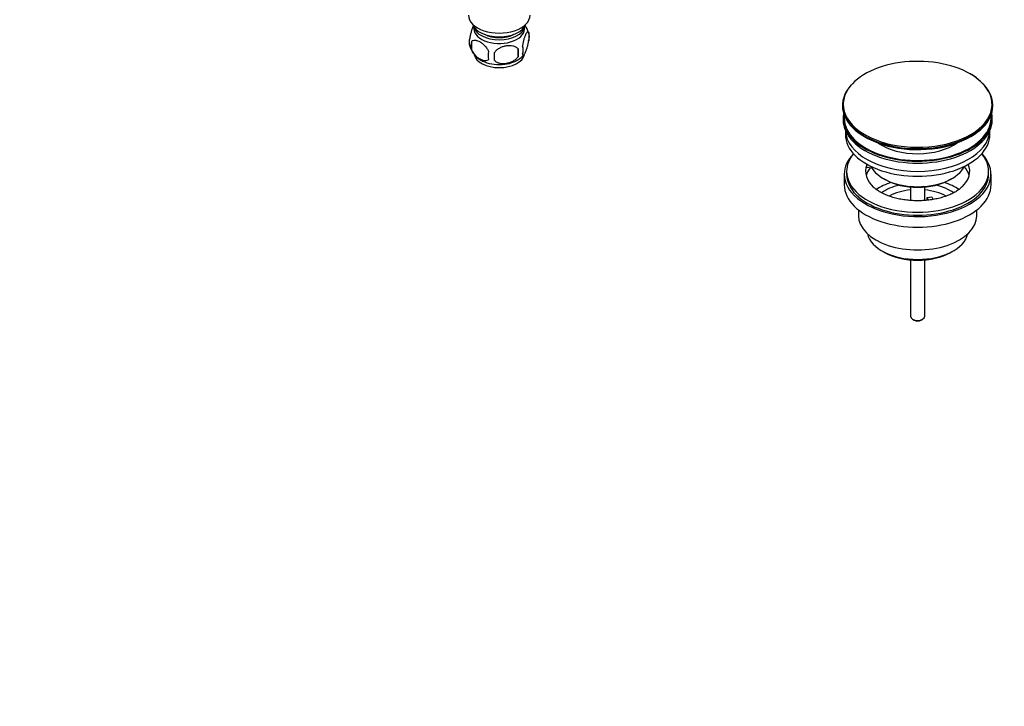
# Model space of a CAD drawing. Units: millimetres. Extents: x 0 to 1478, y 0 to 1758.
# Drawn here: x 851 to 1267, y 0 to 290 of the extents above; entities that cross this region are included whole.
import ezdxf
from ezdxf import colors
from ezdxf.entities.mleader import LeaderData, LeaderLine
from ezdxf.math import Vec2, Vec3

# ---------------------------------------------------------------- set-up
doc = ezdxf.new("R2010")
doc.units = ezdxf.units.MM
doc.layers.add('DV6_Défaut', color=7, linetype='Continuous')
doc.layers.add('Défaut', color=7, linetype='Continuous')

# ---------------------------------------------------------------- blocks, each defined once
blk = doc.blocks.new('_DOT')
at = {"color": 0}
blk.add_line((0, 0), (-1, 0), dxfattribs=at)
at = {"color": 0, "const_width": 0.333}
blk.add_lwpolyline([(-0.1665, 0, 1), (0.1665, 0, 1)], format="xyb", close=True, dxfattribs=at)
blk = doc.blocks.new('SE5')
at = {"layer": 'DV6_Défaut', "color": 7, "linetype": 'Continuous'}
for p, q in [((1065.59, 284.53), (1065.59, 281.1)), ((1041.4, 280.79), (1041.4, 277.36)), ((1061.08, 277.75), (1061.08, 274.32)), ((1198.18, 253.88), (1198.18, 253.58)), ((1261.68, 253.58), (1261.68, 253.88)), ((1198.43, 248.43), (1198.43, 247.61)), ((1261.43, 247.61), (1261.43, 248.43)), ((1199.43, 243.07), (1199.43, 241.49)), ((1260.43, 241.49), (1260.43, 243.07)), ((1198.93, 224.75), (1198.93, 220.26)), ((1199.93, 225.98), (1199.93, 224.75)), ((1208.45, 227.64), (1208.45, 228.7)), ((1209.17, 228.59), (1208.45, 228.7)), ((1210.63, 227.31), (1208.45, 227.64)), ((1259.93, 224.75), (1259.93, 225.98)), ((1260.93, 220.26), (1260.93, 224.75)), ((1215.44, 222.92), (1216.14, 222.51)), ((1243.72, 222.51), (1244.43, 222.92)), ((1226.93, 219.34), (1226.93, 213.64)), ((1232.93, 213.65), (1232.93, 219.34)), ((1234.01, 214.95), (1235.95, 215.25)), ((1234.55, 213.79), (1234.01, 214.95)), ((1234.01, 213.89), (1234.01, 214.95)), ((1235.95, 215.25), (1236.49, 214.08)), ((1204.93, 209.68), (1204.93, 207.2)), ((1254.93, 207.2), (1254.93, 209.68)), ((1214.84, 192.36), (1215.9, 191.75)), ((1243.97, 191.75), (1245.03, 192.36)), ((1226.93, 188.52), (1226.93, 164.74)), ((1232.93, 164.74), (1232.93, 188.52)), ((1227.81, 163.52), (1228.52, 163.11)), ((1231.35, 163.11), (1232.05, 163.52))]:
    blk.add_line(p, q, dxfattribs=at)
for centre, radius, start, end in [((1055.79, 281.52), 10.23, 16.7708, 36.5846), ((1060.61, 282.82), 5.26, 340.9814, 19.0186), ((1045.56, 280.54), 5.13, 160.4695, 199.5305), ((1050.55, 281.83), 10.25, 196.6477, 239.8419), ((1048.04, 279.08), 6.86, 165.5143, 194.4857), ((1058.86, 277.1), 4.43, 337.2015, 22.7985), ((1055.29, 274.89), 6.86, 165.5086, 194.4914), ((941.75, 274.5), 109.44, 359.1019, 0.8981), ((1055.72, 281.85), 10.28, 301.3341, 320.9658), ((1032.37, 276.03), 28.76, 356.5809, 3.4191), ((1238.53, 243.24), 27.51, 53.6311, 60.0179)]:
    blk.add_arc(centre, radius, start, end, dxfattribs=at)
for centre, major_axis, start_param, end_param in [((1053.16, 291.87), (-13, 0), 0, 3.141593), ((1053.16, 289.42), (-11.5, 0), 0.193351, 2.948242), ((1053.16, 287.79), (-10.85, 0), 0.106553, 3.03504), ((1053.16, 286.15), (-10.7, 0), 0, 3.259496), ((1053.16, 286.15), (-10.7, 0), 6.165281, 6.283185), ((1053.16, 287.79), (-9.25, 0), 0.832114, 2.309478), ((1053.16, 275.95), (-10.7, 0), 0.112633, 3.029539), ((1053.16, 277.21), (-10.7, 0), 0.751558, 2.406802), ((1229.93, 254.26), (-31.45, 0), 3.926991, 5.976022), ((1229.93, 254.26), (-31.45, 0), 0, 3.926991), ((1229.93, 253.88), (31.75, 0), 2.654812, 6.283185), ((1229.93, 253.88), (31.75, 0), 0, 0.663612), ((1229.93, 254.26), (-31.45, 0), 5.976022, 6.283185), ((1229.93, 253.58), (-31.75, 0), 0, 3.141593), ((1229.93, 248.43), (-31.5, 0), 6.169692, 6.283185), ((1229.93, 248.43), (-31.5, 0), 0, 3.255086), ((1229.93, 247.61), (-31.5, 0), 0, 3.141593), ((1229.93, 248.43), (-31, 0), 6.224647, 6.283185), ((1229.93, 248.43), (-31, 0), 0, 3.200131), ((1229.93, 241.49), (-30.5, 0), 0, 3.141593), ((1229.93, 243.53), (-30.5, 0), 0.027824, 3.113768), ((1229.93, 253.17), (31.25, 0), 3.985068, 5.222471), ((1229.93, 245.8), (-21.5, 0), 0.694514, 2.46156), ((1229.93, 224.75), (-31, 0), 5.777153, 6.283185), ((1229.93, 224.75), (-31, 0), 0, 3.647625), ((1229.93, 225.98), (-30, 0), 5.839721, 6.283185), ((1229.93, 225.98), (-30, 0), 0, 3.585057), ((1229.93, 225.98), (-22, 0), -0.235403, -0.216329), ((1229.93, 225.98), (-22, 0), 2.597038, 3.376996), ((1229.93, 224.75), (-30, 0), 0, 3.141593), ((1229.93, 225.98), (22, 0), 2.925263, 3.70559), ((1229.93, 222.3), (-22, 0), 5.86754, 6.138041), ((1229.93, 231.29), (20.5, 0), 3.417578, 6.0072), ((1229.93, 222.3), (-22, 0), 3.286737, 3.608524), ((1229.93, 209.65), (-23, 0), 5.220561, 5.575471), ((1229.93, 230.47), (-19.5, 0), 0.785398, 2.356194), ((1229.93, 209.65), (-23, 0), 3.850022, 4.204217), ((1229.93, 220.26), (-31, 0), 0, 3.141593), ((1229.93, 209.65), (-19.75, 0), 5.115457, 5.593912), ((1229.93, 208.01), (17.75, 0), 1.740626, 2.318867), ((1229.93, 208.01), (17.75, 0), 0.822396, 1.400967), ((1229.93, 209.65), (-19.75, 0), 3.830385, 4.309321), ((1229.93, 207.2), (-25, 0), 0, 3.141593), ((1229.93, 201.07), (21.35, 0), 3.267065, 6.157713), ((1229.93, 199.85), (-19.85, 0), 0.785398, 2.356194), ((1229.93, 164.74), (3, 0), 3.141593, 6.283185), ((1229.93, 163.92), (2, 0), 3.926991, 5.497787)]:
    blk.add_ellipse(centre, major_axis=major_axis, ratio=0.57735, start_param=start_param, end_param=end_param, dxfattribs=at)
for points, knots in [([(1042.31, 287.56), (1042.22, 287.41), (1042.14, 287.24), (1041.92, 286.78), (1041.8, 286.47), (1041.61, 285.96), (1041.55, 285.78), (1041.43, 285.4), (1041.37, 285.2), (1041.19, 284.59), (1041.08, 284.15), (1040.88, 283.22), (1040.79, 282.75), (1040.72, 282.26)], [0, 0, 0, 0, 0.146545, 0.146545, 0.359909, 0.359909, 0.466591, 0.466591, 0.573273, 0.573273, 0.786636, 0.786636, 1, 1, 1, 1]), ([(1065.59, 284.53), (1065.52, 284.72), (1065.43, 284.82), (1065.28, 284.86), (1065.23, 284.86), (1065.12, 284.83), (1065.06, 284.8), (1064.89, 284.66), (1064.77, 284.51), (1064.52, 284.13), (1064.39, 283.89), (1064.14, 283.34), (1064.01, 283.04), (1063.83, 282.52), (1063.76, 282.34), (1063.64, 281.96), (1063.58, 281.77), (1063.41, 281.15), (1063.3, 280.72), (1063.1, 279.79), (1063.01, 279.31), (1062.94, 278.82)], [0, 0, 0, 0, 0.125, 0.125, 0.1875, 0.1875, 0.25, 0.25, 0.375, 0.375, 0.5, 0.5, 0.625, 0.625, 0.6875, 0.6875, 0.75, 0.75, 0.875, 0.875, 1, 1, 1, 1]), ([(1041.4, 280.79), (1041.5, 280.9), (1041.61, 281), (1041.85, 281.15), (1041.98, 281.21), (1042.39, 281.35), (1042.69, 281.37), (1043.17, 281.33), (1043.33, 281.31), (1043.66, 281.23), (1043.83, 281.18), (1044.34, 281), (1044.68, 280.84), (1045.38, 280.44), (1045.72, 280.2), (1046.4, 279.66), (1046.73, 279.35), (1047.21, 278.84), (1047.36, 278.66), (1047.66, 278.29), (1047.8, 278.09), (1048.21, 277.48), (1048.45, 277.06), (1048.65, 276.61)], [0, 0, 0, 0, 0.0625, 0.0625, 0.125, 0.125, 0.25, 0.25, 0.3125, 0.3125, 0.375, 0.375, 0.5, 0.5, 0.625, 0.625, 0.75, 0.75, 0.8125, 0.8125, 0.875, 0.875, 1, 1, 1, 1]), ([(1061.08, 277.75), (1060.82, 278.04), (1060.49, 278.28), (1059.93, 278.56), (1059.74, 278.64), (1059.33, 278.78), (1059.12, 278.84), (1058.47, 278.98), (1058.01, 279.02), (1057.08, 279.03), (1056.61, 279), (1055.66, 278.85), (1055.19, 278.74), (1054.5, 278.52), (1054.27, 278.44), (1053.81, 278.25), (1053.59, 278.15), (1052.94, 277.81), (1052.53, 277.55), (1051.78, 276.93), (1051.45, 276.59), (1051.18, 276.22)], [0, 0, 0, 0, 0.125, 0.125, 0.1875, 0.1875, 0.25, 0.25, 0.375, 0.375, 0.5, 0.5, 0.625, 0.625, 0.6875, 0.6875, 0.75, 0.75, 0.875, 0.875, 1, 1, 1, 1]), ([(1062.94, 275.39), (1063.01, 275.21), (1063.1, 275.11), (1063.25, 275.06), (1063.3, 275.06), (1063.41, 275.1), (1063.47, 275.13), (1063.64, 275.27), (1063.76, 275.41), (1064.01, 275.8), (1064.14, 276.03), (1064.39, 276.58), (1064.52, 276.89), (1064.7, 277.4), (1064.76, 277.58), (1064.89, 277.96), (1064.95, 278.16), (1065.12, 278.77), (1065.23, 279.21), (1065.43, 280.14), (1065.52, 280.61), (1065.59, 281.1)], [0, 0, 0, 0, 0.125, 0.125, 0.1875, 0.1875, 0.25, 0.25, 0.375, 0.375, 0.5, 0.5, 0.625, 0.625, 0.6875, 0.6875, 0.75, 0.75, 0.875, 0.875, 1, 1, 1, 1]), ([(1048.65, 273.18), (1048.46, 272.96), (1048.21, 272.8), (1047.66, 272.63), (1047.36, 272.6), (1046.73, 272.65), (1046.4, 272.73), (1045.71, 272.97), (1045.37, 273.13), (1044.68, 273.53), (1044.33, 273.77), (1043.65, 274.31), (1043.32, 274.62), (1042.85, 275.13), (1042.69, 275.31), (1042.39, 275.68), (1042.25, 275.88), (1041.84, 276.48), (1041.59, 276.92), (1041.4, 277.36)], [0, 0, 0, 0, 0.125, 0.125, 0.25, 0.25, 0.375, 0.375, 0.5, 0.5, 0.625, 0.625, 0.75, 0.75, 0.8125, 0.8125, 0.875, 0.875, 1, 1, 1, 1]), ([(1051.18, 272.79), (1051.45, 272.49), (1051.77, 272.25), (1052.33, 271.97), (1052.53, 271.89), (1052.94, 271.75), (1053.15, 271.69), (1053.8, 271.56), (1054.26, 271.51), (1055.19, 271.5), (1055.66, 271.54), (1056.61, 271.68), (1057.08, 271.79), (1057.77, 272.01), (1058, 272.1), (1058.45, 272.28), (1058.68, 272.39), (1059.33, 272.73), (1059.74, 272.99), (1060.49, 273.6), (1060.82, 273.94), (1061.08, 274.32)], [0, 0, 0, 0, 0.125, 0.125, 0.1875, 0.1875, 0.25, 0.25, 0.375, 0.375, 0.5, 0.5, 0.625, 0.625, 0.6875, 0.6875, 0.75, 0.75, 0.875, 0.875, 1, 1, 1, 1]), ([(1248.69, 219.37), (1248.48, 219.16), (1247.98, 218.68), (1246.81, 217.82), (1245.27, 216.91), (1243.49, 216.05), (1241.52, 215.3), (1239.37, 214.66), (1237.08, 214.14), (1234.67, 213.77), (1232.19, 213.55), (1229.67, 213.49), (1227.16, 213.59), (1224.68, 213.84), (1222.29, 214.24), (1220.01, 214.79), (1217.89, 215.46), (1215.95, 216.24), (1214.22, 217.11), (1212.75, 218.04), (1211.78, 218.77), (1211.42, 219.13), (1211.35, 219.2)], [0, 0, 0, 0, 0.030598, 0.083179, 0.135649, 0.188261, 0.241188, 0.294471, 0.348086, 0.401975, 0.456066, 0.510278, 0.564532, 0.618727, 0.67277, 0.726579, 0.780077, 0.833197, 0.885895, 0.938175, 0.990132, 1, 1, 1, 1])]:
    blk.add_open_spline(points, degree=3, knots=knots, dxfattribs=at)

msp = doc.modelspace()

# ---------------------------------------------------------------- block references
at = {"layer": 'Défaut'}
msp.add_blockref('SE5', (0, 0), dxfattribs=at)

# ---------------------------------------------------------------- leaders
at = {"layer": 'Défaut', "color": 7, "linetype": 'Continuous'}
ml = msp.add_multileader_mtext('Standard', dxfattribs=at)
ml.set_content('{\\pxsm0.9;\\fSolid Edge ISO|b1||i0||c0|p34;\\W1.;23/02/2018\\P}', color=256)
ml.set_leader_properties()
ml.set_arrow_properties(name='DOT')
ml.build(insert=Vec2(0, 0))
ml.multileader.update_dxf_attribs({"leader_type": 0, "dogleg_length": 0, "arrow_head_size": 12})
ctx = ml.context
ctx.base_point, ctx.char_height, ctx.arrow_head_size, ctx.landing_gap_size = Vec3(1390.41, 1750.71), 12, 12, 4.2
notes = []
notes.append((ctx, [(0, (0, 0, 0), (0, 0), (1, 0), 1, [])]))
ctx.mtext.insert = Vec3(1392.41, 1756.83)
for ctx, leaders in notes:
    for number, flags, end, landing, length, lines in leaders:
        leader = LeaderData()
        leader.index, (leader.has_last_leader_line, leader.has_dogleg_vector, leader.attachment_direction) = number, flags
        leader.last_leader_point, leader.dogleg_vector, leader.dogleg_length = Vec3(end), Vec3(landing), length
        for number, points, colour, breaks in lines:
            line = LeaderLine()
            line.index, line.vertices, line.color, line.breaks = number, Vec3.list(points), colors.encode_raw_color(colour), breaks
            leader.lines.append(line)
        ctx.leaders.append(leader)

doc.saveas('drawing.dxf')
